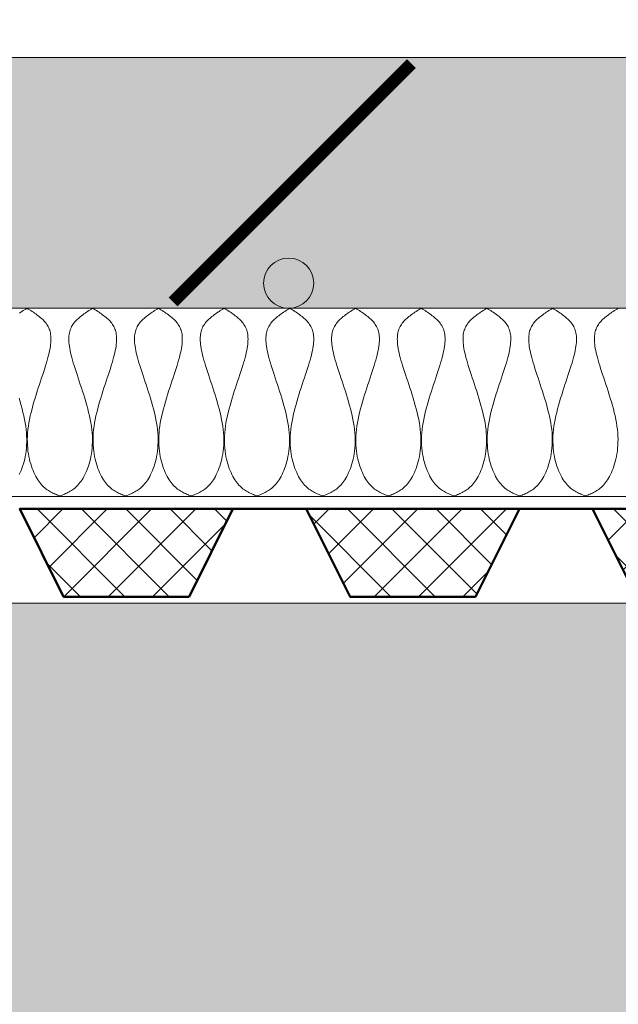
# Model space of a CAD drawing. Units: inches. Extents: x 65 to 3265, y 47 to 2450.
# Drawn here: x 844 to 892, y 126 to 204 of the extents above; entities that cross this region are included whole.
import ezdxf

# ---------------------------------------------------------------- set-up
doc = ezdxf.new("R2010")
doc.units = ezdxf.units.IN
doc.layers.add('Detail', color=7, linetype='Continuous', lineweight=0)

# ---------------------------------------------------------------- blocks, each defined once
blk = doc.blocks.new('Multi_P5', base_point=(-423.915, -19.367))
at = {"layer": 'Detail', "linetype": 'Continuous'}
h = blk.add_hatch(dxfattribs=at)
h.set_pattern_fill('_U', color=147, scale=2.5, angle=45, style=0, double=1, pattern_type=0)
h.set_pattern_definition([(45, (0, 0), (-1.767767, 1.767767), []), (135, (0, 0), (-1.767767, -1.767767), [])])
h.paths.add_polyline_path([(-427.415, -14.367), (-420.415, -17.867), (-420.415, -0.867), (-427.415, -4.367)])
at = {"layer": 'Detail', "color": 147, "lineweight": 50, "true_color": 0x236b8e}
blk.add_line((-420.415, -23.707), (-420.415, -17.867), dxfattribs=at)
at = {"layer": 'Detail', "color": 147, "lineweight": 50, "true_color": 0x236b8e, "flags": 128}
blk.add_lwpolyline([(-427.415, -14.367), (-420.415, -17.867), (-420.415, -0.867), (-427.415, -4.367)], close=True, dxfattribs=at)

msp = doc.modelspace()

# ---------------------------------------------------------------- hatches: boundary and pattern name
at = {"layer": 'Detail'}
h = msp.add_hatch(dxfattribs=at)
h.set_pattern_fill('ANSI31', color=256, style=0)
h.set_pattern_definition([(45, (509.1583, 207.3074), (-2.245064, 2.245064), [])])
h.paths.add_polyline_path([(2162.651, 1355), (2162.651, 201.437), (2170.651, 201.437), (2170.651, 1355, 1), (200.651, 1355), (200.651, 201.437), (208.651, 201.437), (208.651, 1355, -1)])
h = msp.add_hatch(dxfattribs=at)
h.set_pattern_fill('AR-CONC', color=256, scale=0.3, style=0)
h.set_pattern_definition([(50, (509.16, 207.307), (54.6554, -4.7817), [5.715, -62.865]), (355, (509.16, 207.31), (-10.5728, 57.317), [4.572, -50.292]), (100.451, (513.713, 206.91), (44.0828, 52.535), [4.857, -53.427]), (46.184, (509.16, 222.55), (81.3237, -12.6127), [8.5725, -94.2975]), (96.6356, (515.935, 221.5), (71.2213, 74.2277), [7.2855, -80.1405]), (351.184, (509.16, 222.55), (71.2214, 74.2275), [6.858, -75.438]), (21, (516.78, 218.737), (45.4845, -30.6797), [5.715, -62.865]), (326, (516.78, 218.74), (18.5406, 55.2564), [4.572, -50.292]), (71.4514, (520.57, 216.18), (64.025, 24.5769), [4.857, -53.427]), (37.5, (509.158, 207.307), (0.92658, 25.36651), [0, -49.6824, 0, -51.054, 0, -50.4825]), (7.5, (509.158, 207.307), (20.0459, 30.05417), [0, -29.1084, 0, -48.5394, 0, -19.2405]), (327.5, (492.166, 207.307), (40.67718, -1.71862), [0, -19.05, 0, -59.436, 0, -78.867]), (317.5, (484.546, 207.307), (44.43875, 7.62795), [0, -24.765, 0, -39.4716, 0, -56.007])])
h.paths.add_polyline_path([(2306.628, 201.437), (2280.151, 201.437), (2180.151, 201.437), (2180.151, 157.915), (2180.151, 114.574), (2094.151, 114.574), (2094.151, 157.915), (277.151, 157.915), (277.151, 114.574), (190.488, 114.574), (191.151, 115.236), (191.151, 157.915), (191.151, 201.437), (91.151, 201.437), (64.673, 201.437), (64.673, 47.436), (2306.628, 47.436)])
h = msp.add_hatch(dxfattribs=at)
h.set_pattern_fill('AR-SAND', color=256, scale=0.1, style=0)
h.set_pattern_definition([(37.5, (509.1583, 2207.3074), (-0.160003, 4.8941324), [0, -3.8608, 0, -4.318, 0, -4.1275]), (7.5, (509.158, 2207.3074), (4.495233, 7.168251), [0, -2.0828, 0, -3.4798, 0, -1.3335]), (327.5, (506.034, 2207.3074), (7.909924, 0.014372), [0, -1.27, 0, -4.572, 0, -5.969]), (317.5, (506.034, 2207.3074), (7.635565, 2.229293), [0, -0.635, 0, -2.9972, 0, -3.429])])
h.paths.add_polyline_path([(2170.651, 201.437), (200.651, 201.437), (200.651, 181.437), (2170.651, 181.437)])
msp.add_hatch(color=1, dxfattribs=at).paths.add_polyline_path([(863.788, 183.437, 1), (867.788, 183.437, 1)])

# ---------------------------------------------------------------- linework, layer by layer
for p, q in [((200.651, 201.437), (2170.651, 201.437)), ((200.651, 181.437), (2170.651, 181.437)), ((240.064, 166.437), (2170.651, 166.437)), ((202.268, 157.915), (2169.034, 157.915))]:
    msp.add_line(p, q, dxfattribs=at)
at = {"layer": 'Detail', "const_width": 1}
msp.add_lwpolyline([(856.578, 181.937), (875.578, 200.937)], dxfattribs=at)
at = {"layer": 'Detail', "lineweight": 9, "flags": 128}
for points in [[(844.929, 181.436), (844.827, 181.373), (844.726, 181.309), (844.625, 181.244), (844.525, 181.179), (844.426, 181.114), (844.328, 181.048)], [(844.929, 181.436), (845.031, 181.373), (845.132, 181.309), (845.233, 181.244), (845.334, 181.179), (845.433, 181.114), (845.53, 181.048), (845.627, 180.981), (845.721, 180.913), (845.813, 180.844), (845.903, 180.774), (845.99, 180.702), (846.075, 180.629), (846.156, 180.554), (846.234, 180.477), (846.308, 180.398), (846.378, 180.317), (846.444, 180.234), (846.505, 180.148), (846.562, 180.06), (846.613, 179.969), (846.66, 179.875), (846.701, 179.778), (846.736, 179.677), (846.766, 179.573), (846.791, 179.464), (846.811, 179.351), (846.824, 179.232), (846.833, 179.109), (846.835, 178.98), (846.832, 178.845), (846.823, 178.703), (846.809, 178.555), (846.788, 178.4), (846.762, 178.237), (846.73, 178.067), (846.692, 177.889), (846.648, 177.702), (846.598, 177.507), (846.542, 177.302), (846.479, 177.089), (846.411, 176.865), (846.338, 176.632), (846.259, 176.391), (846.178, 176.143), (846.093, 175.888), (846.006, 175.627), (845.917, 175.36), (845.828, 175.089), (845.739, 174.814), (845.651, 174.537), (845.565, 174.257), (845.482, 173.975), (845.402, 173.693), (845.326, 173.41), (845.254, 173.129), (845.189, 172.849), (845.13, 172.571), (845.079, 172.296), (845.035, 172.025), (845.001, 171.759), (844.976, 171.498), (844.96, 171.242), (844.953, 170.992), (844.955, 170.747), (844.964, 170.509), (844.982, 170.277), (845.006, 170.051), (845.037, 169.831), (845.074, 169.618), (845.118, 169.413), (845.166, 169.214), (845.22, 169.022), (845.279, 168.838), (845.341, 168.661), (845.408, 168.492), (845.478, 168.331), (845.55, 168.177), (845.626, 168.033), (845.703, 167.896), (845.782, 167.768), (845.863, 167.649), (845.945, 167.538), (846.027, 167.435), (846.111, 167.34), (846.196, 167.251), (846.282, 167.169), (846.369, 167.094), (846.456, 167.023), (846.545, 166.959), (846.634, 166.899), (846.723, 166.843), (846.813, 166.791), (846.904, 166.743), (846.995, 166.698), (847.087, 166.655), (847.179, 166.615), (847.271, 166.576), (847.363, 166.539), (847.456, 166.503), (847.548, 166.467)], [(850.167, 181.436), (850.065, 181.373), (849.964, 181.309), (849.863, 181.244), (849.763, 181.179), (849.664, 181.114), (849.566, 181.048), (849.47, 180.981), (849.375, 180.913), (849.283, 180.844), (849.193, 180.774), (849.106, 180.702), (849.022, 180.629), (848.94, 180.554), (848.863, 180.477), (848.789, 180.398), (848.719, 180.317), (848.653, 180.234), (848.591, 180.148), (848.535, 180.06), (848.483, 179.969), (848.437, 179.875), (848.396, 179.778), (848.36, 179.677), (848.33, 179.573), (848.305, 179.464), (848.286, 179.351), (848.272, 179.232), (848.264, 179.109), (848.261, 178.98), (848.264, 178.845), (848.273, 178.703), (848.288, 178.555), (848.308, 178.4), (848.334, 178.237), (848.366, 178.067), (848.405, 177.889), (848.449, 177.702), (848.499, 177.507), (848.555, 177.302), (848.617, 177.089), (848.685, 176.865), (848.759, 176.632), (848.837, 176.391), (848.919, 176.143), (849.004, 175.888), (849.091, 175.627), (849.179, 175.36), (849.268, 175.089), (849.357, 174.814), (849.445, 174.537), (849.531, 174.257), (849.614, 173.975), (849.695, 173.693), (849.771, 173.41), (849.842, 173.129), (849.907, 172.849), (849.966, 172.571), (850.017, 172.296), (850.061, 172.025), (850.095, 171.759), (850.12, 171.498), (850.136, 171.242), (850.143, 170.992), (850.141, 170.747), (850.132, 170.509), (850.115, 170.277), (850.09, 170.051), (850.059, 169.831), (850.022, 169.618), (849.979, 169.413), (849.93, 169.214), (849.876, 169.022), (849.818, 168.838), (849.755, 168.661), (849.688, 168.492), (849.619, 168.331), (849.546, 168.177), (849.47, 168.033), (849.393, 167.896), (849.314, 167.768), (849.233, 167.649), (849.152, 167.538), (849.069, 167.435), (848.985, 167.34), (848.9, 167.251), (848.814, 167.169), (848.728, 167.094), (848.64, 167.023), (848.552, 166.959), (848.463, 166.899), (848.373, 166.843), (848.283, 166.791), (848.192, 166.743), (848.101, 166.698), (848.009, 166.655), (847.917, 166.615), (847.825, 166.576), (847.733, 166.539), (847.641, 166.503), (847.548, 166.467)], [(850.167, 181.436), (850.269, 181.373), (850.37, 181.309), (850.471, 181.244), (850.572, 181.179), (850.671, 181.114), (850.768, 181.048), (850.865, 180.981), (850.959, 180.913), (851.051, 180.844), (851.141, 180.774), (851.228, 180.702), (851.313, 180.629), (851.394, 180.554), (851.472, 180.477), (851.546, 180.398), (851.616, 180.317), (851.682, 180.234), (851.743, 180.148), (851.8, 180.06), (851.851, 179.969), (851.898, 179.875), (851.939, 179.778), (851.974, 179.677), (852.005, 179.573), (852.029, 179.464), (852.049, 179.351), (852.062, 179.232), (852.071, 179.109), (852.073, 178.98), (852.07, 178.845), (852.061, 178.703), (852.047, 178.555), (852.026, 178.4), (852, 178.237), (851.968, 178.067), (851.93, 177.889), (851.886, 177.702), (851.836, 177.507), (851.78, 177.302), (851.717, 177.089), (851.649, 176.865), (851.576, 176.632), (851.498, 176.391), (851.416, 176.143), (851.331, 175.888), (851.244, 175.627), (851.155, 175.36), (851.066, 175.089), (850.977, 174.814), (850.889, 174.537), (850.803, 174.257), (850.72, 173.975), (850.64, 173.693), (850.564, 173.41), (850.493, 173.129), (850.427, 172.849), (850.368, 172.571), (850.317, 172.296), (850.273, 172.025), (850.239, 171.759), (850.214, 171.498), (850.198, 171.242), (850.191, 170.992), (850.193, 170.747), (850.202, 170.509), (850.22, 170.277), (850.244, 170.051), (850.275, 169.831), (850.312, 169.618), (850.356, 169.413), (850.404, 169.214), (850.458, 169.022), (850.517, 168.838), (850.579, 168.661), (850.646, 168.492), (850.716, 168.331), (850.789, 168.177), (850.864, 168.033), (850.941, 167.896), (851.02, 167.768), (851.101, 167.649), (851.183, 167.538), (851.265, 167.435), (851.349, 167.34), (851.434, 167.251), (851.52, 167.169), (851.607, 167.094), (851.694, 167.023), (851.783, 166.959), (851.872, 166.899), (851.961, 166.843), (852.052, 166.791), (852.142, 166.743), (852.233, 166.698), (852.325, 166.655), (852.417, 166.615), (852.509, 166.576), (852.601, 166.539), (852.694, 166.503), (852.786, 166.467)], [(855.405, 181.436), (855.303, 181.373), (855.202, 181.309), (855.101, 181.244), (855.001, 181.179), (854.902, 181.114), (854.804, 181.048), (854.708, 180.981), (854.613, 180.913), (854.521, 180.844), (854.431, 180.774), (854.344, 180.702), (854.26, 180.629), (854.178, 180.554), (854.101, 180.477), (854.027, 180.398), (853.957, 180.317), (853.891, 180.234), (853.829, 180.148), (853.773, 180.06), (853.721, 179.969), (853.675, 179.875), (853.634, 179.778), (853.598, 179.677), (853.568, 179.573), (853.543, 179.464), (853.524, 179.351), (853.51, 179.232), (853.502, 179.109), (853.499, 178.98), (853.502, 178.845), (853.511, 178.703), (853.526, 178.555), (853.546, 178.4), (853.572, 178.237), (853.605, 178.067), (853.643, 177.889), (853.687, 177.702), (853.737, 177.507), (853.793, 177.302), (853.855, 177.089), (853.923, 176.865), (853.997, 176.632), (854.075, 176.391), (854.157, 176.143), (854.242, 175.888), (854.329, 175.627), (854.417, 175.36), (854.506, 175.089), (854.595, 174.814), (854.683, 174.537), (854.769, 174.257), (854.853, 173.975), (854.933, 173.693), (855.009, 173.41), (855.08, 173.129), (855.145, 172.849), (855.204, 172.571), (855.256, 172.296), (855.299, 172.025), (855.333, 171.759), (855.358, 171.498), (855.374, 171.242), (855.381, 170.992), (855.379, 170.747), (855.37, 170.509), (855.353, 170.277), (855.328, 170.051), (855.297, 169.831), (855.26, 169.618), (855.217, 169.413), (855.168, 169.214), (855.114, 169.022), (855.056, 168.838), (854.993, 168.661), (854.927, 168.492), (854.857, 168.331), (854.784, 168.177), (854.709, 168.033), (854.631, 167.896), (854.552, 167.768), (854.471, 167.649), (854.39, 167.538), (854.307, 167.435), (854.223, 167.34), (854.138, 167.251), (854.052, 167.169), (853.966, 167.094), (853.878, 167.023), (853.79, 166.959), (853.701, 166.899), (853.611, 166.843), (853.521, 166.791), (853.43, 166.743), (853.339, 166.698), (853.247, 166.655), (853.156, 166.615), (853.063, 166.576), (852.971, 166.539), (852.879, 166.503), (852.786, 166.467)], [(855.405, 181.436), (855.507, 181.373), (855.608, 181.309), (855.709, 181.244), (855.81, 181.179), (855.909, 181.114), (856.007, 181.048), (856.103, 180.981), (856.197, 180.913), (856.289, 180.844), (856.379, 180.774), (856.466, 180.702), (856.551, 180.629), (856.632, 180.554), (856.71, 180.477), (856.784, 180.398), (856.854, 180.317), (856.92, 180.234), (856.981, 180.148), (857.038, 180.06), (857.089, 179.969), (857.136, 179.875), (857.177, 179.778), (857.212, 179.677), (857.243, 179.573), (857.267, 179.464), (857.287, 179.351), (857.3, 179.232), (857.309, 179.109), (857.311, 178.98), (857.308, 178.845), (857.299, 178.703), (857.285, 178.555), (857.264, 178.4), (857.238, 178.237), (857.206, 178.067), (857.168, 177.889), (857.124, 177.702), (857.074, 177.507), (857.018, 177.302), (856.955, 177.089), (856.887, 176.865), (856.814, 176.632), (856.736, 176.391), (856.654, 176.143), (856.569, 175.888), (856.482, 175.627), (856.393, 175.36), (856.304, 175.089), (856.215, 174.814), (856.127, 174.537), (856.041, 174.257), (855.958, 173.975), (855.878, 173.693), (855.802, 173.41), (855.731, 173.129), (855.665, 172.849), (855.606, 172.571), (855.555, 172.296), (855.511, 172.025), (855.477, 171.759), (855.452, 171.498), (855.436, 171.242), (855.429, 170.992), (855.431, 170.747), (855.44, 170.509), (855.458, 170.277), (855.482, 170.051), (855.513, 169.831), (855.55, 169.618), (855.594, 169.413), (855.642, 169.214), (855.696, 169.022), (855.755, 168.838), (855.817, 168.661), (855.884, 168.492), (855.954, 168.331), (856.027, 168.177), (856.102, 168.033), (856.179, 167.896), (856.258, 167.768), (856.339, 167.649), (856.421, 167.538), (856.503, 167.435), (856.587, 167.34), (856.672, 167.251), (856.758, 167.169), (856.845, 167.094), (856.932, 167.023), (857.021, 166.959), (857.11, 166.899), (857.199, 166.843), (857.29, 166.791), (857.38, 166.743), (857.471, 166.698), (857.563, 166.655), (857.655, 166.615), (857.747, 166.576), (857.839, 166.539), (857.932, 166.503), (858.024, 166.467)], [(860.643, 181.436), (860.541, 181.373), (860.44, 181.309), (860.339, 181.244), (860.239, 181.179), (860.14, 181.114), (860.042, 181.048), (859.946, 180.981), (859.851, 180.913), (859.759, 180.844), (859.669, 180.774), (859.582, 180.702), (859.498, 180.629), (859.416, 180.554), (859.339, 180.477), (859.265, 180.398), (859.195, 180.317), (859.129, 180.234), (859.067, 180.148), (859.011, 180.06), (858.959, 179.969), (858.913, 179.875), (858.872, 179.778), (858.836, 179.677), (858.806, 179.573), (858.781, 179.464), (858.762, 179.351), (858.748, 179.232), (858.74, 179.109), (858.737, 178.98), (858.74, 178.845), (858.749, 178.703), (858.764, 178.555), (858.784, 178.4), (858.81, 178.237), (858.843, 178.067), (858.881, 177.889), (858.925, 177.702), (858.975, 177.507), (859.031, 177.302), (859.093, 177.089), (859.161, 176.865), (859.235, 176.632), (859.313, 176.391), (859.395, 176.143), (859.48, 175.888), (859.567, 175.627), (859.655, 175.36), (859.744, 175.089), (859.833, 174.814), (859.921, 174.537), (860.007, 174.257), (860.091, 173.975), (860.171, 173.693), (860.247, 173.41), (860.318, 173.129), (860.383, 172.849), (860.442, 172.571), (860.494, 172.296), (860.537, 172.025), (860.571, 171.759), (860.596, 171.498), (860.612, 171.242), (860.619, 170.992), (860.617, 170.747), (860.608, 170.509), (860.591, 170.277), (860.566, 170.051), (860.535, 169.831), (860.498, 169.618), (860.455, 169.413), (860.406, 169.214), (860.352, 169.022), (860.294, 168.838), (860.231, 168.661), (860.164, 168.492), (860.095, 168.331), (860.022, 168.177), (859.947, 168.033), (859.869, 167.896), (859.79, 167.768), (859.709, 167.649), (859.628, 167.538), (859.545, 167.435), (859.461, 167.34), (859.376, 167.251), (859.29, 167.169), (859.204, 167.094), (859.116, 167.023), (859.028, 166.959), (858.939, 166.899), (858.849, 166.843), (858.759, 166.791), (858.668, 166.743), (858.577, 166.698), (858.485, 166.655), (858.394, 166.615), (858.301, 166.576), (858.209, 166.539), (858.117, 166.503), (858.024, 166.467)], [(860.643, 181.436), (860.745, 181.373), (860.847, 181.309), (860.947, 181.244), (861.048, 181.179), (861.147, 181.114), (861.245, 181.048), (861.341, 180.981), (861.435, 180.913), (861.527, 180.844), (861.617, 180.774), (861.705, 180.702), (861.789, 180.629), (861.87, 180.554), (861.948, 180.477), (862.022, 180.398), (862.092, 180.317), (862.158, 180.234), (862.219, 180.148), (862.276, 180.06), (862.327, 179.969), (862.374, 179.875), (862.415, 179.778), (862.45, 179.677), (862.481, 179.573), (862.505, 179.464), (862.525, 179.351), (862.538, 179.232), (862.547, 179.109), (862.549, 178.98), (862.546, 178.845), (862.537, 178.703), (862.523, 178.555), (862.502, 178.4), (862.476, 178.237), (862.444, 178.067), (862.406, 177.889), (862.362, 177.702), (862.312, 177.507), (862.256, 177.302), (862.194, 177.089), (862.125, 176.865), (862.052, 176.632), (861.974, 176.391), (861.892, 176.143), (861.807, 175.888), (861.72, 175.627), (861.631, 175.36), (861.542, 175.089), (861.453, 174.814), (861.366, 174.537), (861.279, 174.257), (861.196, 173.975), (861.116, 173.693), (861.04, 173.41), (860.969, 173.129), (860.903, 172.849), (860.844, 172.571), (860.793, 172.296), (860.75, 172.025), (860.715, 171.759), (860.69, 171.498), (860.674, 171.242), (860.667, 170.992), (860.669, 170.747), (860.679, 170.509), (860.696, 170.277), (860.72, 170.051), (860.751, 169.831), (860.788, 169.618), (860.832, 169.413), (860.88, 169.214), (860.934, 169.022), (860.993, 168.838), (861.055, 168.661), (861.122, 168.492), (861.192, 168.331), (861.265, 168.177), (861.34, 168.033), (861.417, 167.896), (861.497, 167.768), (861.577, 167.649), (861.659, 167.538), (861.741, 167.435), (861.825, 167.34), (861.91, 167.251), (861.996, 167.169), (862.083, 167.094), (862.17, 167.023), (862.259, 166.959), (862.348, 166.899), (862.437, 166.843), (862.528, 166.791), (862.618, 166.743), (862.709, 166.698), (862.801, 166.655), (862.893, 166.615), (862.985, 166.576), (863.077, 166.539), (863.17, 166.503), (863.262, 166.467)], [(865.881, 181.436), (865.779, 181.373), (865.678, 181.309), (865.577, 181.244), (865.477, 181.179), (865.378, 181.114), (865.28, 181.048), (865.184, 180.981), (865.089, 180.913), (864.997, 180.844), (864.907, 180.774), (864.82, 180.702), (864.736, 180.629), (864.654, 180.554), (864.577, 180.477), (864.503, 180.398), (864.433, 180.317), (864.367, 180.234), (864.305, 180.148), (864.249, 180.06), (864.197, 179.969), (864.151, 179.875), (864.11, 179.778), (864.074, 179.677), (864.044, 179.573), (864.019, 179.464), (864, 179.351), (863.986, 179.232), (863.978, 179.109), (863.975, 178.98), (863.978, 178.845), (863.987, 178.703), (864.002, 178.555), (864.022, 178.4), (864.048, 178.237), (864.081, 178.067), (864.119, 177.889), (864.163, 177.702), (864.213, 177.507), (864.269, 177.302), (864.331, 177.089), (864.399, 176.865), (864.473, 176.632), (864.551, 176.391), (864.633, 176.143), (864.718, 175.888), (864.805, 175.627), (864.893, 175.36), (864.982, 175.089), (865.071, 174.814), (865.159, 174.537), (865.245, 174.257), (865.329, 173.975), (865.409, 173.693), (865.485, 173.41), (865.556, 173.129), (865.621, 172.849), (865.68, 172.571), (865.732, 172.296), (865.775, 172.025), (865.809, 171.759), (865.834, 171.498), (865.85, 171.242), (865.857, 170.992), (865.856, 170.747), (865.846, 170.509), (865.829, 170.277), (865.805, 170.051), (865.773, 169.831), (865.736, 169.618), (865.693, 169.413), (865.644, 169.214), (865.59, 169.022), (865.532, 168.838), (865.469, 168.661), (865.403, 168.492), (865.333, 168.331), (865.26, 168.177), (865.185, 168.033), (865.107, 167.896), (865.028, 167.768), (864.948, 167.649), (864.866, 167.538), (864.783, 167.435), (864.699, 167.34), (864.614, 167.251), (864.528, 167.169), (864.442, 167.094), (864.354, 167.023), (864.266, 166.959), (864.177, 166.899), (864.087, 166.843), (863.997, 166.791), (863.906, 166.743), (863.815, 166.698), (863.723, 166.655), (863.632, 166.615), (863.539, 166.576), (863.447, 166.539), (863.355, 166.503), (863.262, 166.467)], [(865.881, 181.436), (865.983, 181.373), (866.085, 181.309), (866.186, 181.244), (866.286, 181.179), (866.385, 181.114), (866.483, 181.048), (866.579, 180.981), (866.673, 180.913), (866.765, 180.844), (866.855, 180.774), (866.943, 180.702), (867.027, 180.629), (867.108, 180.554), (867.186, 180.477), (867.26, 180.398), (867.33, 180.317), (867.396, 180.234), (867.457, 180.148), (867.514, 180.06), (867.565, 179.969), (867.612, 179.875), (867.653, 179.778), (867.688, 179.677), (867.719, 179.573), (867.743, 179.464), (867.763, 179.351), (867.777, 179.232), (867.785, 179.109), (867.787, 178.98), (867.784, 178.845), (867.775, 178.703), (867.761, 178.555), (867.74, 178.4), (867.714, 178.237), (867.682, 178.067), (867.644, 177.889), (867.6, 177.702), (867.55, 177.507), (867.494, 177.302), (867.432, 177.089), (867.363, 176.865), (867.29, 176.632), (867.212, 176.391), (867.13, 176.143), (867.045, 175.888), (866.958, 175.627), (866.869, 175.36), (866.78, 175.089), (866.691, 174.814), (866.604, 174.537), (866.518, 174.257), (866.434, 173.975), (866.354, 173.693), (866.278, 173.41), (866.207, 173.129), (866.141, 172.849), (866.082, 172.571), (866.031, 172.296), (865.988, 172.025), (865.953, 171.759), (865.928, 171.498), (865.912, 171.242), (865.905, 170.992), (865.907, 170.747), (865.917, 170.509), (865.934, 170.277), (865.958, 170.051), (865.989, 169.831), (866.026, 169.618), (866.07, 169.413), (866.119, 169.214), (866.172, 169.022), (866.231, 168.838), (866.294, 168.661), (866.36, 168.492), (866.43, 168.331), (866.503, 168.177), (866.578, 168.033), (866.655, 167.896), (866.735, 167.768), (866.815, 167.649), (866.897, 167.538), (866.98, 167.435), (867.063, 167.34), (867.148, 167.251), (867.234, 167.169), (867.321, 167.094), (867.408, 167.023), (867.497, 166.959), (867.586, 166.899), (867.675, 166.843), (867.766, 166.791), (867.856, 166.743), (867.948, 166.698), (868.039, 166.655), (868.131, 166.615), (868.223, 166.576), (868.315, 166.539), (868.408, 166.503), (868.5, 166.467)], [(871.119, 181.436), (871.018, 181.373), (870.916, 181.309), (870.815, 181.244), (870.715, 181.179), (870.616, 181.114), (870.518, 181.048), (870.422, 180.981), (870.327, 180.913), (870.235, 180.844), (870.145, 180.774), (870.058, 180.702), (869.974, 180.629), (869.893, 180.554), (869.815, 180.477), (869.741, 180.398), (869.671, 180.317), (869.605, 180.234), (869.543, 180.148), (869.487, 180.06), (869.435, 179.969), (869.389, 179.875), (869.348, 179.778), (869.312, 179.677), (869.282, 179.573), (869.257, 179.464), (869.238, 179.351), (869.224, 179.232), (869.216, 179.109), (869.213, 178.98), (869.217, 178.845), (869.225, 178.703), (869.24, 178.555), (869.26, 178.4), (869.287, 178.237), (869.319, 178.067), (869.357, 177.889), (869.401, 177.702), (869.451, 177.507), (869.507, 177.302), (869.569, 177.089), (869.637, 176.865), (869.711, 176.632), (869.789, 176.391), (869.871, 176.143), (869.956, 175.888), (870.043, 175.627), (870.131, 175.36), (870.22, 175.089), (870.309, 174.814), (870.397, 174.537), (870.483, 174.257), (870.567, 173.975), (870.647, 173.693), (870.723, 173.41), (870.794, 173.129), (870.859, 172.849), (870.918, 172.571), (870.97, 172.296), (871.013, 172.025), (871.048, 171.759), (871.073, 171.498), (871.088, 171.242), (871.095, 170.992), (871.094, 170.747), (871.084, 170.509), (871.067, 170.277), (871.043, 170.051), (871.012, 169.831), (870.974, 169.618), (870.931, 169.413), (870.882, 169.214), (870.828, 169.022), (870.77, 168.838), (870.707, 168.661), (870.641, 168.492), (870.571, 168.331), (870.498, 168.177), (870.423, 168.033), (870.345, 167.896), (870.266, 167.768), (870.186, 167.649), (870.104, 167.538), (870.021, 167.435), (869.937, 167.34), (869.852, 167.251), (869.766, 167.169), (869.68, 167.094), (869.592, 167.023), (869.504, 166.959), (869.415, 166.899), (869.325, 166.843), (869.235, 166.791), (869.144, 166.743), (869.053, 166.698), (868.962, 166.655), (868.87, 166.615), (868.778, 166.576), (868.685, 166.539), (868.593, 166.503), (868.5, 166.467)], [(871.119, 181.436), (871.221, 181.373), (871.323, 181.309), (871.424, 181.244), (871.524, 181.179), (871.623, 181.114), (871.721, 181.048), (871.817, 180.981), (871.911, 180.913), (872.003, 180.844), (872.093, 180.774), (872.181, 180.702), (872.265, 180.629), (872.346, 180.554), (872.424, 180.477), (872.498, 180.398), (872.568, 180.317), (872.634, 180.234), (872.695, 180.148), (872.752, 180.06), (872.803, 179.969), (872.85, 179.875), (872.891, 179.778), (872.926, 179.677), (872.957, 179.573), (872.981, 179.464), (873.001, 179.351), (873.015, 179.232), (873.023, 179.109), (873.025, 178.98), (873.022, 178.845), (873.013, 178.703), (872.999, 178.555), (872.978, 178.4), (872.952, 178.237), (872.92, 178.067), (872.882, 177.889), (872.838, 177.702), (872.788, 177.507), (872.732, 177.302), (872.67, 177.089), (872.601, 176.865), (872.528, 176.632), (872.45, 176.391), (872.368, 176.143), (872.283, 175.888), (872.196, 175.627), (872.107, 175.36), (872.018, 175.089), (871.929, 174.814), (871.842, 174.537), (871.756, 174.257), (871.672, 173.975), (871.592, 173.693), (871.516, 173.41), (871.445, 173.129), (871.379, 172.849), (871.32, 172.571), (871.269, 172.296), (871.226, 172.025), (871.191, 171.759), (871.166, 171.498), (871.15, 171.242), (871.143, 170.992), (871.145, 170.747), (871.155, 170.509), (871.172, 170.277), (871.196, 170.051), (871.227, 169.831), (871.264, 169.618), (871.308, 169.413), (871.357, 169.214), (871.41, 169.022), (871.469, 168.838), (871.532, 168.661), (871.598, 168.492), (871.668, 168.331), (871.741, 168.177), (871.816, 168.033), (871.893, 167.896), (871.973, 167.768), (872.053, 167.649), (872.135, 167.538), (872.218, 167.435), (872.301, 167.34), (872.386, 167.251), (872.472, 167.169), (872.559, 167.094), (872.646, 167.023), (872.735, 166.959), (872.824, 166.899), (872.913, 166.843), (873.004, 166.791), (873.094, 166.743), (873.186, 166.698), (873.277, 166.655), (873.369, 166.615), (873.461, 166.576), (873.553, 166.539), (873.646, 166.503), (873.738, 166.467)], [(876.357, 181.436), (876.256, 181.373), (876.154, 181.309), (876.053, 181.244), (875.953, 181.179), (875.854, 181.114), (875.756, 181.048), (875.66, 180.981), (875.565, 180.913), (875.473, 180.844), (875.383, 180.774), (875.296, 180.702), (875.212, 180.629), (875.131, 180.554), (875.053, 180.477), (874.979, 180.398), (874.909, 180.317), (874.843, 180.234), (874.781, 180.148), (874.725, 180.06), (874.673, 179.969), (874.627, 179.875), (874.586, 179.778), (874.55, 179.677), (874.52, 179.573), (874.495, 179.464), (874.476, 179.351), (874.462, 179.232), (874.454, 179.109), (874.451, 178.98), (874.455, 178.845), (874.463, 178.703), (874.478, 178.555), (874.498, 178.4), (874.525, 178.237), (874.557, 178.067), (874.595, 177.889), (874.639, 177.702), (874.689, 177.507), (874.745, 177.302), (874.807, 177.089), (874.875, 176.865), (874.949, 176.632), (875.027, 176.391), (875.109, 176.143), (875.194, 175.888), (875.281, 175.627), (875.369, 175.36), (875.458, 175.089), (875.547, 174.814), (875.635, 174.537), (875.721, 174.257), (875.805, 173.975), (875.885, 173.693), (875.961, 173.41), (876.032, 173.129), (876.097, 172.849), (876.156, 172.571), (876.208, 172.296), (876.251, 172.025), (876.286, 171.759), (876.311, 171.498), (876.326, 171.242), (876.333, 170.992), (876.332, 170.747), (876.322, 170.509), (876.305, 170.277), (876.281, 170.051), (876.25, 169.831), (876.212, 169.618), (876.169, 169.413), (876.12, 169.214), (876.066, 169.022), (876.008, 168.838), (875.945, 168.661), (875.879, 168.492), (875.809, 168.331), (875.736, 168.177), (875.661, 168.033), (875.583, 167.896), (875.504, 167.768), (875.424, 167.649), (875.342, 167.538), (875.259, 167.435), (875.175, 167.34), (875.09, 167.251), (875.004, 167.169), (874.918, 167.094), (874.83, 167.023), (874.742, 166.959), (874.653, 166.899), (874.563, 166.843), (874.473, 166.791), (874.382, 166.743), (874.291, 166.698), (874.2, 166.655), (874.108, 166.615), (874.016, 166.576), (873.923, 166.539), (873.831, 166.503), (873.738, 166.467)], [(876.357, 181.436), (876.459, 181.373), (876.561, 181.309), (876.662, 181.244), (876.762, 181.179), (876.861, 181.114), (876.959, 181.048), (877.055, 180.981), (877.149, 180.913), (877.242, 180.844), (877.331, 180.774), (877.419, 180.702), (877.503, 180.629), (877.584, 180.554), (877.662, 180.477), (877.736, 180.398), (877.806, 180.317), (877.872, 180.234), (877.933, 180.148), (877.99, 180.06), (878.041, 179.969), (878.088, 179.875), (878.129, 179.778), (878.164, 179.677), (878.195, 179.573), (878.22, 179.464), (878.239, 179.351), (878.253, 179.232), (878.261, 179.109), (878.263, 178.98), (878.26, 178.845), (878.251, 178.703), (878.237, 178.555), (878.216, 178.4), (878.19, 178.237), (878.158, 178.067), (878.12, 177.889), (878.076, 177.702), (878.026, 177.507), (877.97, 177.302), (877.908, 177.089), (877.839, 176.865), (877.766, 176.632), (877.688, 176.391), (877.606, 176.143), (877.521, 175.888), (877.434, 175.627), (877.345, 175.36), (877.256, 175.089), (877.168, 174.814), (877.08, 174.537), (876.994, 174.257), (876.91, 173.975), (876.83, 173.693), (876.754, 173.41), (876.683, 173.129), (876.617, 172.849), (876.559, 172.571), (876.507, 172.296), (876.464, 172.025), (876.429, 171.759), (876.404, 171.498), (876.388, 171.242), (876.382, 170.992), (876.383, 170.747), (876.393, 170.509), (876.41, 170.277), (876.434, 170.051), (876.465, 169.831), (876.503, 169.618), (876.546, 169.413), (876.595, 169.214), (876.648, 169.022), (876.707, 168.838), (876.77, 168.661), (876.836, 168.492), (876.906, 168.331), (876.979, 168.177), (877.054, 168.033), (877.132, 167.896), (877.211, 167.768), (877.291, 167.649), (877.373, 167.538), (877.456, 167.435), (877.539, 167.34), (877.624, 167.251), (877.71, 167.169), (877.797, 167.094), (877.884, 167.023), (877.973, 166.959), (878.062, 166.899), (878.151, 166.843), (878.242, 166.791), (878.332, 166.743), (878.424, 166.698), (878.515, 166.655), (878.607, 166.615), (878.699, 166.576), (878.791, 166.539), (878.884, 166.503), (878.976, 166.467)], [(881.595, 181.436), (881.494, 181.373), (881.392, 181.309), (881.291, 181.244), (881.191, 181.179), (881.092, 181.114), (880.994, 181.048), (880.898, 180.981), (880.803, 180.913), (880.711, 180.844), (880.621, 180.774), (880.534, 180.702), (880.45, 180.629), (880.369, 180.554), (880.291, 180.477), (880.217, 180.398), (880.147, 180.317), (880.081, 180.234), (880.02, 180.148), (879.963, 180.06), (879.911, 179.969), (879.865, 179.875), (879.824, 179.778), (879.788, 179.677), (879.758, 179.573), (879.733, 179.464), (879.714, 179.351), (879.7, 179.232), (879.692, 179.109), (879.689, 178.98), (879.693, 178.845), (879.701, 178.703), (879.716, 178.555), (879.736, 178.4), (879.763, 178.237), (879.795, 178.067), (879.833, 177.889), (879.877, 177.702), (879.927, 177.507), (879.983, 177.302), (880.045, 177.089), (880.113, 176.865), (880.187, 176.632), (880.265, 176.391), (880.347, 176.143), (880.432, 175.888), (880.519, 175.627), (880.607, 175.36), (880.696, 175.089), (880.785, 174.814), (880.873, 174.537), (880.959, 174.257), (881.043, 173.975), (881.123, 173.693), (881.199, 173.41), (881.27, 173.129), (881.335, 172.849), (881.394, 172.571), (881.446, 172.296), (881.489, 172.025), (881.524, 171.759), (881.549, 171.498), (881.564, 171.242), (881.571, 170.992), (881.57, 170.747), (881.56, 170.509), (881.543, 170.277), (881.519, 170.051), (881.488, 169.831), (881.45, 169.618), (881.407, 169.413), (881.358, 169.214), (881.304, 169.022), (881.246, 168.838), (881.183, 168.661), (881.117, 168.492), (881.047, 168.331), (880.974, 168.177), (880.899, 168.033), (880.821, 167.896), (880.742, 167.768), (880.662, 167.649), (880.58, 167.538), (880.497, 167.435), (880.413, 167.34), (880.328, 167.251), (880.243, 167.169), (880.156, 167.094), (880.068, 167.023), (879.98, 166.959), (879.891, 166.899), (879.801, 166.843), (879.711, 166.791), (879.62, 166.743), (879.529, 166.698), (879.438, 166.655), (879.346, 166.615), (879.254, 166.576), (879.161, 166.539), (879.069, 166.503), (878.976, 166.467)], [(881.595, 181.436), (881.697, 181.373), (881.799, 181.309), (881.9, 181.244), (882, 181.179), (882.099, 181.114), (882.197, 181.048), (882.293, 180.981), (882.387, 180.913), (882.48, 180.844), (882.569, 180.774), (882.657, 180.702), (882.741, 180.629), (882.822, 180.554), (882.9, 180.477), (882.974, 180.398), (883.044, 180.317), (883.11, 180.234), (883.171, 180.148), (883.228, 180.06), (883.279, 179.969), (883.326, 179.875), (883.367, 179.778), (883.402, 179.677), (883.433, 179.573), (883.457, 179.464), (883.477, 179.351), (883.491, 179.232), (883.499, 179.109), (883.501, 178.98), (883.498, 178.845), (883.489, 178.703), (883.475, 178.555), (883.454, 178.4), (883.428, 178.237), (883.396, 178.067), (883.358, 177.889), (883.314, 177.702), (883.264, 177.507), (883.208, 177.302), (883.146, 177.089), (883.077, 176.865), (883.004, 176.632), (882.926, 176.391), (882.844, 176.143), (882.759, 175.888), (882.672, 175.627), (882.583, 175.36), (882.494, 175.089), (882.406, 174.814), (882.318, 174.537), (882.232, 174.257), (882.148, 173.975), (882.068, 173.693), (881.992, 173.41), (881.921, 173.129), (881.855, 172.849), (881.797, 172.571), (881.745, 172.296), (881.702, 172.025), (881.667, 171.759), (881.642, 171.498), (881.626, 171.242), (881.62, 170.992), (881.621, 170.747), (881.631, 170.509), (881.648, 170.277), (881.672, 170.051), (881.703, 169.831), (881.741, 169.618), (881.784, 169.413), (881.833, 169.214), (881.886, 169.022), (881.945, 168.838), (882.008, 168.661), (882.074, 168.492), (882.144, 168.331), (882.217, 168.177), (882.292, 168.033), (882.369, 167.896), (882.449, 167.768), (882.529, 167.649), (882.611, 167.538), (882.694, 167.435), (882.777, 167.34), (882.862, 167.251), (882.948, 167.169), (883.035, 167.094), (883.122, 167.023), (883.211, 166.959), (883.3, 166.899), (883.389, 166.843), (883.48, 166.791), (883.57, 166.743), (883.662, 166.698), (883.753, 166.655), (883.845, 166.615), (883.937, 166.576), (884.029, 166.539), (884.122, 166.503), (884.214, 166.467)], [(886.833, 181.436), (886.732, 181.373), (886.63, 181.309), (886.529, 181.244), (886.429, 181.179), (886.33, 181.114), (886.232, 181.048), (886.136, 180.981), (886.041, 180.913), (885.949, 180.844), (885.859, 180.774), (885.772, 180.702), (885.688, 180.629), (885.607, 180.554), (885.529, 180.477), (885.455, 180.398), (885.385, 180.317), (885.319, 180.234), (885.258, 180.148), (885.201, 180.06), (885.149, 179.969), (885.103, 179.875), (885.062, 179.778), (885.026, 179.677), (884.996, 179.573), (884.971, 179.464), (884.952, 179.351), (884.938, 179.232), (884.93, 179.109), (884.927, 178.98), (884.931, 178.845), (884.939, 178.703), (884.954, 178.555), (884.974, 178.4), (885.001, 178.237), (885.033, 178.067), (885.071, 177.889), (885.115, 177.702), (885.165, 177.507), (885.221, 177.302), (885.283, 177.089), (885.351, 176.865), (885.425, 176.632), (885.503, 176.391), (885.585, 176.143), (885.67, 175.888), (885.757, 175.627), (885.845, 175.36), (885.934, 175.089), (886.023, 174.814), (886.111, 174.537), (886.197, 174.257), (886.281, 173.975), (886.361, 173.693), (886.437, 173.41), (886.508, 173.129), (886.573, 172.849), (886.632, 172.571), (886.684, 172.296), (886.727, 172.025), (886.762, 171.759), (886.787, 171.498), (886.802, 171.242), (886.809, 170.992), (886.808, 170.747), (886.798, 170.509), (886.781, 170.277), (886.757, 170.051), (886.726, 169.831), (886.688, 169.618), (886.645, 169.413), (886.596, 169.214), (886.542, 169.022), (886.484, 168.838), (886.421, 168.661), (886.355, 168.492), (886.285, 168.331), (886.212, 168.177), (886.137, 168.033), (886.059, 167.896), (885.98, 167.768), (885.9, 167.649), (885.818, 167.538), (885.735, 167.435), (885.651, 167.34), (885.566, 167.251), (885.481, 167.169), (885.394, 167.094), (885.306, 167.023), (885.218, 166.959), (885.129, 166.899), (885.039, 166.843), (884.949, 166.791), (884.858, 166.743), (884.767, 166.698), (884.676, 166.655), (884.584, 166.615), (884.492, 166.576), (884.399, 166.539), (884.307, 166.503), (884.214, 166.467)], [(886.833, 181.436), (886.935, 181.373), (887.037, 181.309), (887.138, 181.244), (887.238, 181.179), (887.337, 181.114), (887.435, 181.048), (887.531, 180.981), (887.625, 180.913), (887.718, 180.844), (887.807, 180.774), (887.895, 180.702), (887.979, 180.629), (888.06, 180.554), (888.138, 180.477), (888.212, 180.398), (888.282, 180.317), (888.348, 180.234), (888.409, 180.148), (888.466, 180.06), (888.517, 179.969), (888.564, 179.875), (888.605, 179.778), (888.64, 179.677), (888.671, 179.573), (888.696, 179.464), (888.715, 179.351), (888.729, 179.232), (888.737, 179.109), (888.739, 178.98), (888.736, 178.845), (888.727, 178.703), (888.713, 178.555), (888.692, 178.4), (888.666, 178.237), (888.634, 178.067), (888.596, 177.889), (888.552, 177.702), (888.502, 177.507), (888.446, 177.302), (888.384, 177.089), (888.315, 176.865), (888.242, 176.632), (888.164, 176.391), (888.082, 176.143), (887.997, 175.888), (887.91, 175.627), (887.821, 175.36), (887.732, 175.089), (887.644, 174.814), (887.556, 174.537), (887.47, 174.257), (887.386, 173.975), (887.306, 173.693), (887.23, 173.41), (887.159, 173.129), (887.093, 172.849), (887.035, 172.571), (886.983, 172.296), (886.94, 172.025), (886.905, 171.759), (886.88, 171.498), (886.864, 171.242), (886.858, 170.992), (886.859, 170.747), (886.869, 170.509), (886.886, 170.277), (886.91, 170.051), (886.941, 169.831), (886.979, 169.618), (887.022, 169.413), (887.071, 169.214), (887.124, 169.022), (887.183, 168.838), (887.246, 168.661), (887.312, 168.492), (887.382, 168.331), (887.455, 168.177), (887.53, 168.033), (887.607, 167.896), (887.687, 167.768), (887.767, 167.649), (887.849, 167.538), (887.932, 167.435), (888.015, 167.34), (888.1, 167.251), (888.186, 167.169), (888.273, 167.094), (888.36, 167.023), (888.449, 166.959), (888.538, 166.899), (888.627, 166.843), (888.718, 166.791), (888.808, 166.743), (888.9, 166.698), (888.991, 166.655), (889.083, 166.615), (889.175, 166.576), (889.267, 166.539), (889.36, 166.503), (889.452, 166.467)], [(892.071, 181.436), (891.97, 181.373), (891.868, 181.309), (891.767, 181.244), (891.667, 181.179), (891.568, 181.114), (891.47, 181.048), (891.374, 180.981), (891.279, 180.913), (891.187, 180.844), (891.097, 180.774), (891.01, 180.702), (890.926, 180.629), (890.845, 180.554), (890.767, 180.477), (890.693, 180.398), (890.623, 180.317), (890.557, 180.234), (890.496, 180.148), (890.439, 180.06), (890.387, 179.969), (890.341, 179.875), (890.3, 179.778), (890.264, 179.677), (890.234, 179.573), (890.209, 179.464), (890.19, 179.351), (890.176, 179.232), (890.168, 179.109), (890.165, 178.98), (890.169, 178.845), (890.177, 178.703), (890.192, 178.555), (890.212, 178.4), (890.239, 178.237), (890.271, 178.067), (890.309, 177.889), (890.353, 177.702), (890.403, 177.507), (890.459, 177.302), (890.521, 177.089), (890.589, 176.865), (890.663, 176.632), (890.741, 176.391), (890.823, 176.143), (890.908, 175.888), (890.995, 175.627), (891.083, 175.36), (891.172, 175.089), (891.261, 174.814), (891.349, 174.537), (891.435, 174.257), (891.519, 173.975), (891.599, 173.693), (891.675, 173.41), (891.746, 173.129), (891.811, 172.849), (891.87, 172.571), (891.922, 172.296), (891.965, 172.025), (892, 171.759), (892.025, 171.498), (892.04, 171.242), (892.047, 170.992), (892.046, 170.747), (892.036, 170.509), (892.019, 170.277), (891.995, 170.051), (891.964, 169.831), (891.926, 169.618), (891.883, 169.413), (891.834, 169.214), (891.78, 169.022), (891.722, 168.838), (891.659, 168.661), (891.593, 168.492), (891.523, 168.331), (891.45, 168.177), (891.375, 168.033), (891.297, 167.896), (891.218, 167.768), (891.138, 167.649), (891.056, 167.538), (890.973, 167.435), (890.889, 167.34), (890.804, 167.251), (890.719, 167.169), (890.632, 167.094), (890.544, 167.023), (890.456, 166.959), (890.367, 166.899), (890.277, 166.843), (890.187, 166.791), (890.096, 166.743), (890.005, 166.698), (889.914, 166.655), (889.822, 166.615), (889.73, 166.576), (889.637, 166.539), (889.545, 166.503), (889.452, 166.467)], [(844.293, 174.257), (844.376, 173.975), (844.457, 173.693), (844.533, 173.41), (844.604, 173.129), (844.669, 172.849), (844.728, 172.571), (844.779, 172.296), (844.823, 172.025), (844.857, 171.759), (844.882, 171.498), (844.898, 171.242), (844.905, 170.992), (844.903, 170.747), (844.894, 170.509), (844.877, 170.277), (844.852, 170.051), (844.821, 169.831), (844.784, 169.618), (844.741, 169.413), (844.692, 169.214), (844.638, 169.022), (844.58, 168.838), (844.517, 168.661), (844.45, 168.492), (844.381, 168.331), (844.308, 168.177)]]:
    msp.add_lwpolyline(points, dxfattribs=at)
at = {"layer": 'Detail', "color": 1}
msp.add_circle((865.788, 183.437), 2, dxfattribs=at)

# ---------------------------------------------------------------- block references
at = {"layer": 'Detail', "rotation": 90}
for p in [(862.844, 161.936), (885.684, 161.936), (908.523, 161.936)]:
    msp.add_blockref('Multi_P5', p, dxfattribs=at)

doc.saveas('drawing.dxf')
